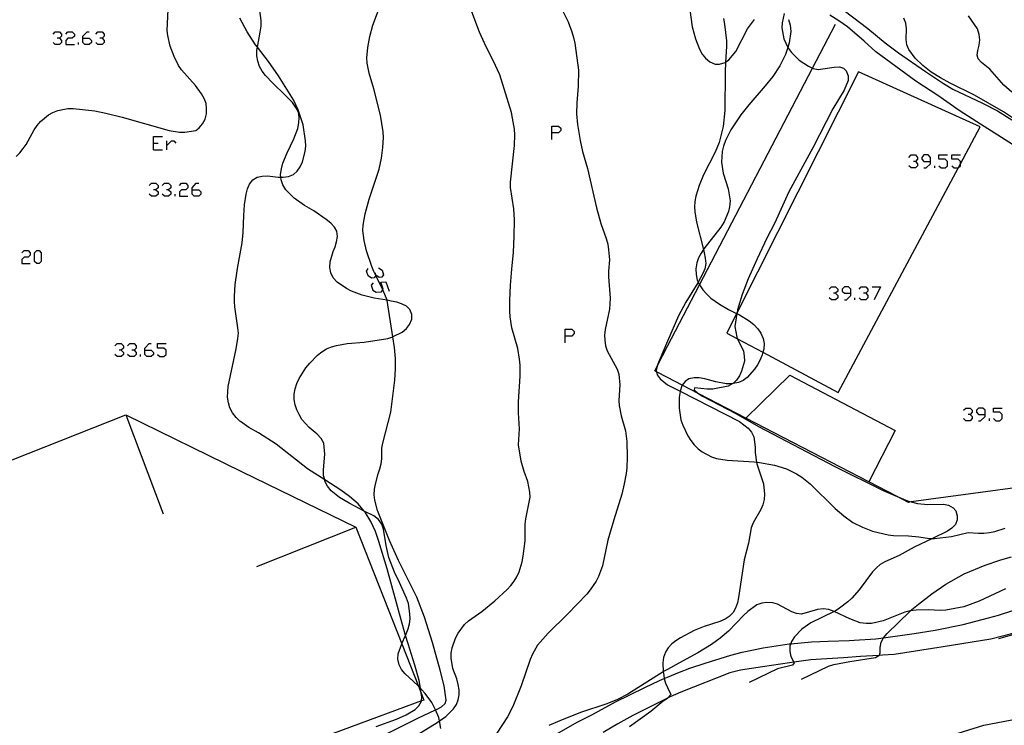
# Model space of a CAD drawing. Units: inches. Extents: x 682106 to 685829, y 4159278 to 4161670.
# Drawn here: x 684297 to 684435, y 4160854 to 4160953 of the extents above; entities that cross this region are included whole.
import ezdxf

# ---------------------------------------------------------------- set-up
doc = ezdxf.new("R2010")
doc.units = ezdxf.units.IN
doc.header["$MEASUREMENT"] = 0
doc.layers.add('Cartografia', color=7, linetype='Continuous')

# ---------------------------------------------------------------- blocks, each defined once
blk = doc.blocks.new('85')
at = {"layer": 'Cartografia', "color": 7, "linetype": 'Continuous'}
blk.add_lwpolyline([(684423.66, 4160851.78), (684432.21, 4160854.47), (684440.81, 4160856.07), (684457.49, 4160857.68), (684501.86, 4160859.74), (684507.4, 4160859.87), (684521.06, 4160859.06), (684529.42, 4160858.12), (684545.34, 4160855.24), (684550.52, 4160855.12), (684552.56, 4160855.68), (684553.14, 4160855.84), (684555.61, 4160857.28), (684559.4, 4160861.31), (684560.62, 4160863.54), (684561.35, 4160865.98), (684561.11, 4160871.15), (684560.16, 4160873.52), (684555.28, 4160879.92), (684544.74, 4160889.23)], dxfattribs=at)
blk = doc.blocks.new('1408')
at = {"layer": 'Cartografia', "color": 7, "linetype": 'Continuous'}
for points in [[(684432.37, 4160898.03), (684432.37, 4160898.65), (684432.08, 4160898.93), (684431.47, 4160898.93), (684431.18, 4160898.65), (684431.18, 4160898.36), (684431.47, 4160898.03), (684432.37, 4160898.03)], [(684431.47, 4160897.13), (684431.75, 4160897.13), (684432.37, 4160897.74), (684432.37, 4160898.03)]]:
    blk.add_lwpolyline(points, dxfattribs=at)
blk = doc.blocks.new('1414')
at = {"layer": 'Cartografia', "color": 7, "linetype": 'Continuous'}
for points in [[(684321.14, 4160929.55), (684321.14, 4160929.83), (684321.71, 4160930.45), (684322.04, 4160930.45)], [(684321.14, 4160929.55), (684322.04, 4160929.55), (684322.33, 4160929.26), (684322.33, 4160928.93), (684322.04, 4160928.64), (684321.43, 4160928.64), (684321.14, 4160928.93), (684321.14, 4160929.55)]]:
    blk.add_lwpolyline(points, dxfattribs=at)
blk = doc.blocks.new('1415')
at = {"layer": 'Cartografia', "color": 7, "linetype": 'Continuous'}
for points in [[(684314.49, 4160907.06), (684314.49, 4160907.34), (684315.07, 4160907.96), (684315.39, 4160907.96)], [(684314.49, 4160907.06), (684315.39, 4160907.06), (684315.68, 4160906.73), (684315.68, 4160906.44), (684315.39, 4160906.15), (684314.78, 4160906.15), (684314.49, 4160906.44), (684314.49, 4160907.06)]]:
    blk.add_lwpolyline(points, dxfattribs=at)
blk = doc.blocks.new('1416')
at = {"layer": 'Cartografia', "color": 7, "linetype": 'Continuous'}
for points in [[(684305.79, 4160950.8), (684305.79, 4160951.09), (684306.41, 4160951.71), (684306.69, 4160951.71)], [(684305.79, 4160950.8), (684306.69, 4160950.8), (684306.98, 4160950.47), (684306.98, 4160950.19), (684306.69, 4160949.9), (684306.08, 4160949.9), (684305.79, 4160950.19), (684305.79, 4160950.8)]]:
    blk.add_lwpolyline(points, dxfattribs=at)
blk = doc.blocks.new('1417')
at = {"layer": 'Cartografia', "color": 7, "linetype": 'Continuous'}
for points in [[(684373.45, 4160909.03), (684373.45, 4160909.97), (684374.4, 4160909.97), (684374.72, 4160909.68), (684374.72, 4160909.36), (684374.4, 4160909.03), (684373.45, 4160909.03)], [(684373.45, 4160908.08), (684373.45, 4160909.03)]]:
    blk.add_lwpolyline(points, dxfattribs=at)
blk = doc.blocks.new('1418')
at = {"layer": 'Cartografia', "color": 7, "linetype": 'Continuous'}
for points in [[(684371.57, 4160937.54), (684371.57, 4160938.48), (684372.51, 4160938.48), (684372.84, 4160938.2), (684372.84, 4160937.87), (684372.51, 4160937.54), (684371.57, 4160937.54)], [(684371.57, 4160936.6), (684371.57, 4160937.54)]]:
    blk.add_lwpolyline(points, dxfattribs=at)
blk = doc.blocks.new('1421')
at = {"layer": 'Cartografia', "color": 7, "linetype": 'Continuous'}
for points in [[(684424.7, 4160933.52), (684424.7, 4160934.09), (684424.41, 4160934.42), (684423.79, 4160934.42), (684423.51, 4160934.09), (684423.51, 4160933.81), (684423.79, 4160933.52), (684424.7, 4160933.52)], [(684423.79, 4160932.62), (684424.12, 4160932.62), (684424.7, 4160933.19), (684424.7, 4160933.52)]]:
    blk.add_lwpolyline(points, dxfattribs=at)
blk = doc.blocks.new('1424')
at = {"layer": 'Cartografia', "color": 7, "linetype": 'Continuous'}
for points in [[(684413.54, 4160915.02), (684413.54, 4160915.59), (684413.21, 4160915.92), (684412.63, 4160915.92), (684412.31, 4160915.59), (684412.31, 4160915.3), (684412.63, 4160915.02), (684413.54, 4160915.02)], [(684412.63, 4160914.11), (684412.92, 4160914.11), (684413.54, 4160914.69), (684413.54, 4160915.02)]]:
    blk.add_lwpolyline(points, dxfattribs=at)

msp = doc.modelspace()

# ---------------------------------------------------------------- linework, layer by layer
at = {"layer": 'Cartografia', "color": 7, "linetype": 'Continuous'}
for points in [[(684348.11, 4160853.09), (684352.79, 4160855.45), (684355.27, 4160856.59), (684355.48, 4160856.68), (684356.09, 4160857.04), (684356.63, 4160857.49), (684356.78, 4160857.94), (684356.47, 4160859.95), (684355.92, 4160862.15), (684354.87, 4160866.05), (684353.72, 4160869.61), (684352.63, 4160872.39), (684350.08, 4160877.55), (684348.83, 4160880.33), (684347.15, 4160884.57), (684346.75, 4160885.99), (684346.66, 4160886.77), (684346.7, 4160887.53), (684346.83, 4160888.25), (684347.22, 4160889.68), (684347.48, 4160890.38), (684347.64, 4160891.11), (684347.74, 4160891.82), (684347.76, 4160893.28), (684347.87, 4160894), (684349.02, 4160898.36), (684349.58, 4160902.85), (684349.67, 4160904.41), (684349.66, 4160905.89), (684349.52, 4160907.42), (684349.28, 4160908.93), (684348.48, 4160914.03), (684348.48, 4160914.04), (684347.93, 4160915.43), (684347.89, 4160915.52), (684346.89, 4160917.53), (684346.61, 4160918.08), (684346.33, 4160918.77), (684345.59, 4160920.99), (684345.25, 4160922.43), (684345.06, 4160923.85), (684345.1, 4160924.59), (684345.38, 4160926.15), (684345.98, 4160928.21), (684347.37, 4160932.43), (684347.71, 4160933.97), (684347.9, 4160935.46), (684347.96, 4160936.86), (684347.93, 4160937.68), (684347.57, 4160940.02), (684346.61, 4160943.7), (684345.94, 4160945.9), (684345.67, 4160947.32), (684345.62, 4160948.04), (684345.76, 4160949.51), (684346.07, 4160951.05), (684346.49, 4160952.63), (684347.82, 4160956.29)], [(684372.84, 4160955.17), (684373.86, 4160953.11), (684374.41, 4160951.68), (684374.65, 4160950.89), (684374.8, 4160950.1), (684375.35, 4160946.3), (684375.3, 4160944.07), (684375.11, 4160941.74), (684375.07, 4160940.21), (684375.21, 4160938.69), (684375.55, 4160936.46), (684375.88, 4160934.91), (684376.61, 4160932.53), (684377.87, 4160927.02), (684378.48, 4160924.83), (684379.23, 4160922.7), (684379.44, 4160921.92), (684379.56, 4160921.14), (684379.66, 4160919.7), (684379.53, 4160918.14), (684379.53, 4160917.35), (684379.78, 4160914.32), (684379.75, 4160913.56), (684379.68, 4160912.79), (684379.09, 4160909.93), (684378.99, 4160909.16), (684379.01, 4160908.44), (684379.14, 4160907.64), (684379.36, 4160906.97), (684380.78, 4160904.4), (684380.98, 4160903.7), (684381.15, 4160902.18), (684380.97, 4160899.99), (684381.05, 4160899.28), (684381.3, 4160897.83), (684381.93, 4160895.71), (684382.12, 4160894.25), (684382.16, 4160892.04), (684382.11, 4160890.55), (684382.02, 4160889.75), (684381.76, 4160888.31), (684381.4, 4160886.83), (684380.28, 4160883.26), (684379.47, 4160880.4), (684378.69, 4160876.79), (684378.16, 4160875.29), (684377.83, 4160874.66), (684376.99, 4160873.41), (684376.51, 4160872.82), (684373.78, 4160870), (684371.09, 4160867.35), (684369.59, 4160865.66), (684368.87, 4160864.4), (684368.55, 4160863.68), (684367.3, 4160859.97), (684366.1, 4160857.09), (684365.38, 4160855.64), (684361.57, 4160849.84)], [(684411.62, 4160955.45), (684415.91, 4160952.16), (684418.38, 4160950.14), (684420.23, 4160948.73), (684424, 4160946.11), (684426.56, 4160944.44), (684427.86, 4160943.67), (684432.02, 4160941.7), (684434.1, 4160940.59), (684436.14, 4160939.35)], [(684296.44, 4160934.21), (684296.94, 4160934.71), (684297.42, 4160935.33), (684297.82, 4160935.91), (684298.94, 4160937.93), (684299.36, 4160938.57), (684299.85, 4160939.13), (684300.95, 4160940.03), (684301.57, 4160940.39), (684302.26, 4160940.65), (684303.7, 4160940.93), (684304.45, 4160940.96), (684307.45, 4160940.6), (684309.02, 4160940.29), (684311.32, 4160939.73), (684317.92, 4160937.85), (684319.35, 4160937.62), (684320.1, 4160937.64), (684321.62, 4160937.87), (684322.11, 4160938.22), (684322.57, 4160938.78), (684322.93, 4160939.44), (684323.12, 4160940.17), (684323.16, 4160940.87), (684323.08, 4160941.62), (684322.82, 4160942.34), (684322.45, 4160942.98), (684321.6, 4160944.15), (684319.65, 4160946.34), (684319.23, 4160946.95), (684318.58, 4160948.24), (684318.02, 4160949.68), (684317.7, 4160951.17), (684317.62, 4160951.89), (684317.75, 4160954.82)], [(684356.02, 4160853.97), (684355.83, 4160855.05), (684355.75, 4160855.53), (684355.27, 4160856.59), (684355.1, 4160856.98), (684354.73, 4160857.62), (684353.81, 4160858.88), (684353.3, 4160859.47), (684353.15, 4160859.63), (684352.87, 4160859.91), (684352.15, 4160860.63), (684351.02, 4160861.64), (684350.5, 4160862.26), (684350.16, 4160862.93), (684350, 4160863.73), (684350.05, 4160864.44), (684350.53, 4160865.85), (684350.55, 4160865.91), (684351.07, 4160867.03), (684351.17, 4160867.25), (684351.42, 4160867.95), (684351.62, 4160868.65), (684351.69, 4160869.36), (684351.68, 4160870.06), (684351.46, 4160871.51), (684351.22, 4160872.26), (684350.21, 4160874.48), (684349.51, 4160875.89), (684348.71, 4160877.95), (684348.33, 4160879.65), (684347.98, 4160881.96), (684347.72, 4160882.62), (684347.26, 4160883.28), (684346.6, 4160883.79), (684345.28, 4160884.47), (684343.15, 4160885.57), (684341.81, 4160886.36), (684340.63, 4160887.31), (684340.11, 4160887.95), (684339.76, 4160888.69), (684339.72, 4160888.86), (684339.57, 4160889.48), (684339.55, 4160890.24), (684339.75, 4160892.48), (684339.58, 4160894), (684339.21, 4160894.67), (684338.66, 4160895.26), (684337.55, 4160896.18), (684336.52, 4160897.33), (684336.12, 4160898), (684335.8, 4160898.68), (684335.57, 4160899.4), (684335.43, 4160900.14), (684335.44, 4160900.87), (684335.59, 4160901.62), (684335.82, 4160902.35), (684336.16, 4160903.07), (684337.09, 4160904.55), (684337.62, 4160905.24), (684338.7, 4160906.34), (684339.32, 4160906.83), (684339.99, 4160907.24), (684340.67, 4160907.52), (684341.37, 4160907.72), (684342.88, 4160907.98), (684345.25, 4160908.16), (684348.56, 4160908.7), (684349.28, 4160908.93), (684349.32, 4160908.94), (684350.59, 4160909.55), (684351.18, 4160910.07), (684351.63, 4160910.66), (684351.94, 4160911.4), (684351.94, 4160912.04), (684351.68, 4160912.73), (684351.18, 4160913.2), (684350.49, 4160913.55), (684349.82, 4160913.78), (684349.07, 4160913.94), (684348.48, 4160914.04), (684346.64, 4160914.32), (684344.97, 4160914.77), (684343.48, 4160915.33), (684342.76, 4160915.7), (684341.47, 4160916.57), (684340.92, 4160917.18), (684340.6, 4160917.89), (684340.43, 4160918.62), (684340.49, 4160919.45), (684340.91, 4160920.88), (684341.2, 4160921.56), (684341.39, 4160922.26), (684341.52, 4160923.01), (684341.41, 4160923.72), (684341.08, 4160924.31), (684340.57, 4160924.84), (684339.95, 4160925.35), (684338.19, 4160926.57), (684336.91, 4160927.34), (684335.45, 4160928.36), (684334.27, 4160929.55), (684333.86, 4160930.22), (684333.6, 4160930.93), (684333.56, 4160931.32), (684333.52, 4160931.68), (684333.64, 4160932.46), (684333.86, 4160933.25), (684334.45, 4160934.71), (684335.4, 4160936.67), (684335.96, 4160938.15), (684336.11, 4160938.94), (684336.15, 4160939.67), (684336.04, 4160940.41), (684335.69, 4160941.09), (684335.19, 4160941.77), (684334.18, 4160942.83), (684332.44, 4160944.47), (684331.42, 4160945.59), (684330.97, 4160946.16), (684330.57, 4160946.83), (684330.33, 4160947.58), (684330.22, 4160948.32), (684330.21, 4160949.14), (684330.28, 4160949.52), (684330.68, 4160951.64), (684330.8, 4160952.48), (684330.82, 4160953.3), (684330.56, 4160955.02)], [(684352.3, 4160852.88), (684355.52, 4160854.83), (684355.83, 4160855.05), (684356.73, 4160855.68), (684357.78, 4160856.72), (684358.2, 4160857.34), (684358.46, 4160858.01), (684358.6, 4160858.7), (684358.59, 4160859.4), (684358.47, 4160860.17), (684358.26, 4160860.93), (684357.7, 4160862.39), (684357.45, 4160863.87), (684357.46, 4160864.57), (684357.6, 4160865.29), (684358.08, 4160866.66), (684358.43, 4160867.36), (684359.34, 4160868.56), (684359.9, 4160869.07), (684361.76, 4160870.41), (684363.6, 4160871.88), (684365.3, 4160873.47), (684365.82, 4160874.04), (684366.3, 4160874.63), (684366.69, 4160875.26), (684367.01, 4160875.95), (684367.43, 4160877.38), (684367.56, 4160878.13), (684367.83, 4160880.32), (684367.87, 4160882.64), (684367.94, 4160883.38), (684368.54, 4160886.41), (684368.52, 4160887.14), (684368.23, 4160888.64), (684367.71, 4160890.05), (684367.28, 4160891.5), (684366.93, 4160893.75), (684367.05, 4160895.99), (684366.91, 4160898.24), (684366.89, 4160899.79), (684367.16, 4160903.41), (684367.13, 4160904.95), (684367.07, 4160905.76), (684366.84, 4160907.27), (684366, 4160910.18), (684365.74, 4160911.72), (684365.68, 4160912.5), (684365.69, 4160913.99), (684365.81, 4160916.16), (684365.96, 4160918.4), (684366.23, 4160920.81), (684366.32, 4160923.01), (684366.33, 4160925.31), (684366.25, 4160926.85), (684365.81, 4160929.88), (684365.79, 4160930.63), (684366.35, 4160935.73), (684366.39, 4160937.25), (684366.33, 4160938.03), (684366.09, 4160939.6), (684365.91, 4160940.36), (684364.28, 4160945.64), (684363.37, 4160947.65), (684362.37, 4160949.6), (684361.46, 4160951.64), (684360.38, 4160954.51)], [(684390.96, 4160954.78), (684391.3, 4160952.38), (684391.73, 4160950.71), (684392.29, 4160949.25), (684392.7, 4160948.55), (684393.15, 4160947.99), (684393.78, 4160947.47), (684394.49, 4160947.16), (684395.13, 4160947.17), (684395.92, 4160947.38), (684395.97, 4160947.42), (684396.43, 4160947.76), (684397.41, 4160948.94), (684399.04, 4160952.13), (684400.03, 4160953.41)], [(684404.17, 4160954.28), (684403.92, 4160952.97), (684403.88, 4160952.24), (684404.14, 4160950.73), (684404.7, 4160949.51), (684404.78, 4160949.34), (684405.2, 4160948.77), (684406.3, 4160947.72), (684407.58, 4160946.88), (684408.15, 4160946.59), (684408.27, 4160946.53), (684408.96, 4160946.4), (684411.22, 4160946.74), (684411.97, 4160946.77), (684412.51, 4160946.61), (684412.9, 4160946.24), (684413.16, 4160945.52), (684413.17, 4160944.85), (684412.59, 4160943.49), (684411.01, 4160940.91), (684408.21, 4160935.42), (684404.85, 4160929.23), (684402.83, 4160924.79), (684401.77, 4160922.75), (684400.39, 4160919.87), (684399.16, 4160917.04), (684398.31, 4160914.84), (684397.64, 4160912.68), (684397.58, 4160912.31), (684397.55, 4160912.17), (684397.26, 4160910.37), (684397.55, 4160908.87), (684397.66, 4160908.64), (684398.49, 4160906.92), (684398.59, 4160906.21), (684398.61, 4160905.48), (684398.19, 4160904.08), (684397.9, 4160903.43), (684397.5, 4160902.85), (684397.01, 4160902.37), (684397, 4160902.35), (684396.33, 4160901.98), (684394.17, 4160901.59), (684393.39, 4160901.56), (684391.63, 4160901.75), (684391.55, 4160901.49), (684392.07, 4160901.02), (684392.23, 4160900.92), (684392.71, 4160900.61), (684397.4, 4160898.17), (684400.59, 4160896.32), (684411.31, 4160890.73), (684418.08, 4160887.34), (684420.06, 4160886.51), (684421.48, 4160885.91), (684422.03, 4160885.76), (684422.88, 4160885.52), (684424.35, 4160885.41), (684426.56, 4160885.45), (684427.25, 4160885.31), (684427.89, 4160884.92), (684428.26, 4160884.49), (684428.45, 4160883.79), (684428.48, 4160883.25), (684428.21, 4160882.6), (684427.72, 4160882.07), (684427.11, 4160881.67), (684424.98, 4160880.65), (684422.42, 4160879.41), (684420.32, 4160878.27), (684418.3, 4160877.38), (684417.66, 4160876.98), (684417.12, 4160876.51), (684416.6, 4160875.94), (684414.72, 4160873.41), (684413.67, 4160872.28), (684413.11, 4160871.77), (684411.95, 4160870.86), (684411.34, 4160870.46), (684411.22, 4160870.4), (684407.95, 4160868.79), (684406.66, 4160867.93), (684405.64, 4160866.83), (684405.23, 4160866.19), (684405.11, 4160865.88), (684404.97, 4160865.51), (684404.99, 4160864.79), (684405.12, 4160864.08), (684405.54, 4160863.29), (684405.6, 4160863.18), (684405.34, 4160862.87), (684403.24, 4160862.34), (684399.28, 4160860.43)], [(684436.22, 4160935.87), (684431.23, 4160939.09), (684428.75, 4160940.65), (684425.73, 4160942.74), (684422.65, 4160944.79), (684417.05, 4160948.88), (684415.43, 4160950.36), (684413.09, 4160952.37), (684411.86, 4160953.24), (684410.59, 4160954.02)], [(684436.12, 4160943.23), (684435.03, 4160944.22), (684433.05, 4160946.47), (684431.88, 4160947.38), (684431.4, 4160947.91), (684431.27, 4160948.41), (684431.34, 4160949.09), (684431.54, 4160949.82), (684431.63, 4160950.59), (684431.55, 4160951.31), (684431.31, 4160952.09), (684430.06, 4160953.93)], [(684327.44, 4160918.16), (684327.49, 4160918.5), (684328.13, 4160922.09), (684328.29, 4160923.57), (684328.36, 4160925.91), (684328.49, 4160927.42), (684328.72, 4160928.91), (684328.91, 4160929.67), (684329.18, 4160930.32), (684329.63, 4160930.93), (684330.26, 4160931.33), (684330.97, 4160931.47), (684331.7, 4160931.49), (684333.18, 4160931.32), (684333.56, 4160931.32), (684333.88, 4160931.31), (684334.65, 4160931.4), (684335.34, 4160931.69), (684335.87, 4160932.16), (684336.27, 4160932.74), (684336.62, 4160933.46), (684337, 4160934.91), (684337.07, 4160935.68), (684337.05, 4160936.41), (684336.71, 4160938.63), (684336.01, 4160940.77), (684335.35, 4160942.16), (684333.22, 4160945.53), (684331.83, 4160947.51), (684330.28, 4160949.52), (684330.01, 4160949.87), (684328.82, 4160951.69), (684327.8, 4160953.6)], [(684395.67, 4160953.56), (684395.82, 4160952.76), (684396.08, 4160950.44), (684396.09, 4160949.62), (684395.97, 4160947.42), (684395.89, 4160945.98), (684395.85, 4160940.66), (684395.62, 4160938.41), (684395.05, 4160936.17), (684394.53, 4160934.81), (684392.89, 4160931.62), (684392.26, 4160930.16), (684391.8, 4160928.66), (684391.64, 4160927.88), (684391.6, 4160927.17), (684391.65, 4160926.45), (684391.87, 4160925), (684392.85, 4160921.17), (684392.98, 4160920.68), (684393.09, 4160919.97), (684393.18, 4160919.19), (684393.05, 4160918.47), (684392.76, 4160917.79), (684392.12, 4160916.6), (684392.07, 4160916.5), (684390.4, 4160913.79), (684389.35, 4160911.87), (684387.82, 4160908.31), (684386.64, 4160905.57), (684386.36, 4160904.83), (684386.35, 4160904.78), (684386.25, 4160904.17), (684386.28, 4160904.01), (684386.37, 4160903.58), (684386.79, 4160903.01), (684387.82, 4160902.2), (684387.93, 4160902.12), (684389.59, 4160901.28), (684397.9, 4160897.06), (684399.13, 4160896.12), (684399.62, 4160895.56), (684399.93, 4160894.91), (684400.12, 4160893.45), (684400.11, 4160892.69), (684400.31, 4160891.36), (684400.35, 4160891.12), (684401.27, 4160888.32), (684401.43, 4160886.85), (684401.39, 4160886.12), (684401.2, 4160885.36), (684400.91, 4160884.71), (684399.83, 4160882.82), (684399.57, 4160882.14), (684399.18, 4160879.96), (684398.56, 4160877.65), (684397.79, 4160872.34), (684397.63, 4160871.59), (684397.38, 4160870.88), (684397.02, 4160870.25), (684396.49, 4160869.71), (684395.89, 4160869.32), (684395.18, 4160868.97), (684392.98, 4160868.27), (684391.57, 4160867.75), (684389.64, 4160866.72), (684388.98, 4160866.29), (684388.44, 4160865.84), (684387.91, 4160865.31), (684387.82, 4160865.16), (684387.52, 4160864.67), (684387.27, 4160863.93), (684387.17, 4160863.19), (684387.23, 4160861.94), (684387.24, 4160861.74), (684387.35, 4160861.03), (684387.36, 4160861), (684387.55, 4160860.33), (684387.82, 4160859.74), (684388.27, 4160858.77), (684387.88, 4160858.27), (684387.84, 4160858.22), (684387.82, 4160858.2), (684387.2, 4160857.82), (684385.49, 4160856.35), (684382.47, 4160854.22)], [(684457.1, 4160912.31), (684457.1, 4160903.12), (684457.1, 4160902.41), (684456.28, 4160900.92), (684450.05, 4160889.53), (684443.88, 4160888.7), (684422.03, 4160885.76), (684421.62, 4160885.7), (684420.06, 4160886.51), (684416.07, 4160888.58), (684392.23, 4160900.92), (684389.9, 4160902.12), (684387.82, 4160903.2), (684386.28, 4160904.01), (684386.02, 4160904.14), (684386.35, 4160904.78), (684387.82, 4160907.59), (684392.31, 4160916.22), (684408.15, 4160946.59), (684411.37, 4160952.75)], [(684404.8, 4160953.41), (684405.01, 4160952.62), (684405.11, 4160951.76), (684404.87, 4160950.14), (684404.7, 4160949.51), (684404.66, 4160949.35), (684404.36, 4160948.52), (684403.6, 4160946.94), (684402.62, 4160945.43), (684401.51, 4160944.1), (684399.22, 4160941.45), (684398.12, 4160940.07), (684396.72, 4160937.97), (684395.97, 4160936.46), (684395.67, 4160935.66), (684395.48, 4160934.93), (684395.38, 4160933.4), (684395.64, 4160931.89), (684396.35, 4160929.66), (684396.63, 4160927.97), (684396.54, 4160927.17), (684396.38, 4160926.48), (684395.75, 4160925.04), (684395.28, 4160924.31), (684392.92, 4160921.28), (684392.85, 4160921.17), (684392.54, 4160920.64), (684392.18, 4160919.98), (684391.95, 4160919.31), (684391.78, 4160918.46), (684391.83, 4160917.68), (684391.99, 4160916.85), (684392.12, 4160916.6), (684392.31, 4160916.22), (684392.38, 4160916.09), (684392.78, 4160915.49), (684393.36, 4160914.88), (684393.92, 4160914.36), (684395.12, 4160913.48), (684396.38, 4160912.73), (684397.52, 4160912.19), (684397.55, 4160912.17), (684397.92, 4160911.99), (684399.3, 4160911.14), (684399.92, 4160910.63), (684400.5, 4160910.05), (684400.9, 4160909.41), (684401.22, 4160908.7), (684401.36, 4160907.97), (684401.33, 4160907.2), (684401.2, 4160906.75), (684401.09, 4160906.38), (684400.8, 4160905.7), (684400.45, 4160905), (684400.03, 4160904.36), (684398.99, 4160903.23), (684398.42, 4160902.81), (684397.76, 4160902.53), (684397.01, 4160902.37), (684396.91, 4160902.34), (684396.04, 4160902.3), (684394.6, 4160902.59), (684393.04, 4160903.02), (684392.26, 4160903.15), (684391.56, 4160903.16), (684390.79, 4160903.04), (684390.3, 4160902.67), (684389.9, 4160902.12), (684389.83, 4160902.02), (684389.59, 4160901.28), (684389.58, 4160901.25), (684389.44, 4160900.41), (684389.45, 4160898.89), (684389.7, 4160897.29), (684389.97, 4160896.51), (684390.68, 4160895.04), (684391.09, 4160894.38), (684391.58, 4160893.76), (684392.11, 4160893.23), (684392.7, 4160892.77), (684393.98, 4160892.09), (684394.69, 4160891.86), (684396.21, 4160891.61), (684399.98, 4160891.4), (684400.31, 4160891.36), (684400.72, 4160891.3), (684402.85, 4160890.9), (684404.5, 4160890.39), (684405.28, 4160890.05), (684405.91, 4160889.72), (684406.65, 4160889.23), (684407.83, 4160888.29), (684411.33, 4160884.82), (684412.55, 4160883.79), (684413.84, 4160882.89), (684415.19, 4160882.22), (684416.58, 4160881.67), (684418.79, 4160881.13), (684419.53, 4160881.03), (684421.63, 4160880.99), (684423.08, 4160880.85), (684424.59, 4160880.65), (684424.98, 4160880.65), (684425.29, 4160880.64), (684427.65, 4160880.91), (684430, 4160881.45), (684431.44, 4160881.36), (684432.22, 4160881.36), (684433, 4160881.45), (684433.74, 4160881.59), (684435.18, 4160882.09)], [(684436.22, 4160939.64), (684434.94, 4160940.47), (684430.88, 4160942.8), (684427.46, 4160944.49), (684426.11, 4160945.22), (684424.83, 4160946.03), (684423.65, 4160946.97), (684422.58, 4160948.02), (684421.67, 4160949.22), (684421.42, 4160949.88), (684421.31, 4160950.62), (684421.35, 4160952.11), (684421.26, 4160952.89), (684421, 4160953.61)], [(684301.61, 4160951.38), (684301.89, 4160951.71), (684302.51, 4160951.71), (684302.8, 4160951.38), (684302.8, 4160951.09), (684302.51, 4160950.8), (684302.18, 4160950.8)], [(684303.41, 4160951.38), (684303.7, 4160951.71), (684304.27, 4160951.71), (684304.6, 4160951.38), (684304.6, 4160951.09), (684304.27, 4160950.8), (684303.7, 4160950.8), (684303.41, 4160950.47), (684303.41, 4160949.9), (684304.6, 4160949.9)], [(684307.6, 4160951.38), (684307.88, 4160951.71), (684308.5, 4160951.71), (684308.79, 4160951.38), (684308.79, 4160951.09), (684308.5, 4160950.8), (684308.17, 4160950.8)], [(684302.51, 4160950.8), (684302.8, 4160950.47), (684302.8, 4160950.19), (684302.51, 4160949.9), (684301.89, 4160949.9), (684301.61, 4160950.19)], [(684305.18, 4160949.9), (684305.18, 4160950.19)], [(684308.5, 4160950.8), (684308.79, 4160950.47), (684308.79, 4160950.19), (684308.5, 4160949.9), (684307.88, 4160949.9), (684307.6, 4160950.19)], [(684401.2, 4160906.75), (684411.77, 4160901.1), (684428.64, 4160932.66), (684428.92, 4160933.18), (684431.69, 4160938.35), (684414.61, 4160946.09), (684397.58, 4160912.31), (684397.52, 4160912.19), (684396.14, 4160909.45), (684397.66, 4160908.64), (684401.2, 4160906.75)], [(684315.68, 4160935.13), (684315.68, 4160936.07), (684315.68, 4160937.01), (684316.95, 4160937.01)], [(684315.68, 4160936.07), (684316.34, 4160936.07)], [(684317.57, 4160935.13), (684317.57, 4160935.74), (684317.57, 4160936.4)], [(684317.57, 4160935.74), (684318.22, 4160936.4), (684318.55, 4160936.4), (684318.84, 4160936.07)], [(684315.68, 4160935.13), (684316.95, 4160935.13)], [(684421.7, 4160934.09), (684421.99, 4160934.42), (684422.6, 4160934.42), (684422.89, 4160934.09), (684422.89, 4160933.81), (684422.6, 4160933.52), (684422.32, 4160933.52)], [(684425.89, 4160932.9), (684426.21, 4160932.62), (684426.79, 4160932.62), (684427.12, 4160932.9), (684427.12, 4160933.52), (684426.79, 4160933.81), (684425.89, 4160933.81), (684425.89, 4160934.42), (684427.12, 4160934.42)], [(684427.69, 4160932.9), (684428.02, 4160932.62), (684428.59, 4160932.62), (684428.64, 4160932.66), (684428.92, 4160932.9), (684428.92, 4160933.18), (684428.92, 4160933.52), (684428.59, 4160933.81), (684427.69, 4160933.81), (684427.69, 4160934.42), (684428.92, 4160934.42)], [(684422.6, 4160933.52), (684422.89, 4160933.19), (684422.89, 4160932.9), (684422.6, 4160932.62), (684421.99, 4160932.62), (684421.7, 4160932.9)], [(684425.31, 4160932.62), (684425.31, 4160932.9)], [(684315.11, 4160930.16), (684315.43, 4160930.45), (684316.01, 4160930.45), (684316.34, 4160930.16), (684316.34, 4160929.83), (684316.01, 4160929.55), (684315.72, 4160929.55)], [(684316.91, 4160930.16), (684317.24, 4160930.45), (684317.81, 4160930.45), (684318.14, 4160930.16), (684318.14, 4160929.83), (684317.81, 4160929.55), (684317.53, 4160929.55)], [(684319.33, 4160930.16), (684319.62, 4160930.45), (684320.24, 4160930.45), (684320.52, 4160930.16), (684320.52, 4160929.83), (684320.24, 4160929.55), (684319.62, 4160929.55), (684319.33, 4160929.26), (684319.33, 4160928.64), (684320.52, 4160928.64)], [(684316.01, 4160929.55), (684316.34, 4160929.26), (684316.34, 4160928.93), (684316.01, 4160928.64), (684315.43, 4160928.64), (684315.11, 4160928.93)], [(684317.81, 4160929.55), (684318.14, 4160929.26), (684318.14, 4160928.93), (684317.81, 4160928.64), (684317.24, 4160928.64), (684316.91, 4160928.93)], [(684318.72, 4160928.64), (684318.72, 4160928.93)], [(684297.21, 4160920.68), (684297.54, 4160921.01), (684298.12, 4160921.01), (684298.4, 4160920.68), (684298.4, 4160920.39), (684298.12, 4160920.11), (684297.54, 4160920.11), (684297.21, 4160919.78), (684297.21, 4160919.2), (684298.4, 4160919.2)], [(684299.31, 4160919.2), (684299.02, 4160919.49), (684299.02, 4160920.68), (684299.31, 4160921.01), (684299.64, 4160921.01), (684299.92, 4160920.68), (684299.92, 4160919.49), (684299.64, 4160919.2), (684299.31, 4160919.2)], [(684327.91, 4160897.02), (684327.82, 4160897.09), (684327.29, 4160897.59), (684326.79, 4160898.24), (684326.41, 4160898.94), (684326.21, 4160899.67), (684326.09, 4160900.47), (684326.16, 4160901.97), (684327.3, 4160907.21), (684327.54, 4160908.67), (684327.61, 4160909.41), (684327.55, 4160910.16), (684327.13, 4160913.1), (684327.05, 4160913.85), (684327.05, 4160914.64), (684327.17, 4160916.26), (684327.44, 4160918.16)], [(684346.91, 4160917.56), (684346.89, 4160917.53), (684346.66, 4160917.19), (684346.29, 4160917.15), (684345.8, 4160917.48), (684345.6, 4160918.14), (684345.84, 4160918.5)], [(684347.28, 4160918.59), (684347.77, 4160918.26), (684347.98, 4160917.6), (684347.73, 4160917.27), (684347.36, 4160917.23), (684346.91, 4160917.56), (684346.79, 4160917.89)], [(684346.5, 4160916.49), (684346.25, 4160916.17), (684346.46, 4160915.47), (684346.95, 4160915.18), (684347.69, 4160915.22), (684347.89, 4160915.52), (684347.93, 4160915.59), (684347.61, 4160916.58), (684348.3, 4160916.62), (684348.75, 4160915.3)], [(684410.5, 4160915.59), (684410.83, 4160915.92), (684411.4, 4160915.92), (684411.73, 4160915.59), (684411.73, 4160915.3), (684411.4, 4160915.02), (684411.12, 4160915.02)], [(684414.73, 4160915.59), (684415.01, 4160915.92), (684415.63, 4160915.92), (684415.92, 4160915.59), (684415.92, 4160915.3), (684415.63, 4160915.02), (684415.3, 4160915.02)], [(684416.53, 4160915.92), (684417.72, 4160915.92), (684416.82, 4160914.11)], [(684411.4, 4160915.02), (684411.73, 4160914.69), (684411.73, 4160914.4), (684411.4, 4160914.11), (684410.83, 4160914.11), (684410.5, 4160914.4)], [(684414.11, 4160914.11), (684414.11, 4160914.4)], [(684415.63, 4160915.02), (684415.92, 4160914.69), (684415.92, 4160914.4), (684415.63, 4160914.11), (684415.01, 4160914.11), (684414.73, 4160914.4)], [(684310.26, 4160907.63), (684310.59, 4160907.96), (684311.17, 4160907.96), (684311.49, 4160907.63), (684311.49, 4160907.34), (684311.17, 4160907.06), (684310.88, 4160907.06)], [(684311.17, 4160907.06), (684311.49, 4160906.73), (684311.49, 4160906.44), (684311.17, 4160906.15), (684310.59, 4160906.15), (684310.26, 4160906.44)], [(684312.07, 4160907.63), (684312.36, 4160907.96), (684312.97, 4160907.96), (684313.26, 4160907.63), (684313.26, 4160907.34), (684312.97, 4160907.06), (684312.68, 4160907.06)], [(684312.97, 4160907.06), (684313.26, 4160906.73), (684313.26, 4160906.44), (684312.97, 4160906.15), (684312.36, 4160906.15), (684312.07, 4160906.44)], [(684316.26, 4160906.44), (684316.58, 4160906.15), (684317.16, 4160906.15), (684317.49, 4160906.44), (684317.49, 4160907.06), (684317.16, 4160907.34), (684316.26, 4160907.34), (684316.26, 4160907.96), (684317.49, 4160907.96)], [(684313.87, 4160906.15), (684313.87, 4160906.44)], [(684398.83, 4160897.5), (684404.97, 4160903.52), (684419.78, 4160895.77), (684416.07, 4160888.58), (684416.07, 4160888.57)], [(684429.37, 4160898.65), (684429.66, 4160898.93), (684430.28, 4160898.93), (684430.56, 4160898.65), (684430.56, 4160898.36), (684430.28, 4160898.03), (684429.99, 4160898.03)], [(684433.56, 4160897.46), (684433.89, 4160897.13), (684434.46, 4160897.13), (684434.79, 4160897.46), (684434.79, 4160898.03), (684434.46, 4160898.36), (684433.56, 4160898.36), (684433.56, 4160898.93), (684434.79, 4160898.93)], [(684287.05, 4160872.17), (684281.65, 4160886.03), (684295.87, 4160891.66), (684311.82, 4160897.96), (684317.07, 4160884.1)], [(684311.82, 4160897.96), (684328.07, 4160890.03)], [(684430.28, 4160898.03), (684430.56, 4160897.74), (684430.56, 4160897.46), (684430.28, 4160897.13), (684429.66, 4160897.13), (684429.37, 4160897.46)], [(684432.98, 4160897.13), (684432.98, 4160897.46)], [(684346.96, 4160854.25), (684349.81, 4160855.29), (684351.14, 4160855.89), (684352.42, 4160856.66), (684352.95, 4160857.17), (684353.3, 4160857.83), (684353.3, 4160857.85), (684353.33, 4160858.44), (684353.25, 4160858.92), (684353.15, 4160859.63), (684352.98, 4160860.73), (684352.38, 4160862.88), (684351.41, 4160865.86), (684351.07, 4160867.03), (684350.58, 4160868.7), (684348.5, 4160876.37), (684347.34, 4160880.2), (684346.85, 4160881.61), (684346.18, 4160883.02), (684345.4, 4160884.33), (684345.28, 4160884.47), (684344.43, 4160885.49), (684343.21, 4160886.52), (684341.99, 4160887.39), (684339.72, 4160888.86), (684337.31, 4160890.41), (684332.93, 4160893.84), (684330.44, 4160895.46), (684329.08, 4160896.19), (684327.91, 4160897.02)], [(684328.07, 4160890.03), (684344.09, 4160882.22)], [(684330.19, 4160876.7), (684344.09, 4160882.22), (684350.53, 4160865.85), (684352.87, 4160859.91), (684353.25, 4160858.92), (684353.63, 4160857.97), (684353.3, 4160857.85), (684339.81, 4160852.86)], [(684406.61, 4160860.88), (684410.43, 4160862.71), (684411.16, 4160862.94), (684413.39, 4160863.4), (684416.98, 4160863.95), (684417.48, 4160864.23), (684417.57, 4160864.28), (684417.64, 4160864.6), (684417.65, 4160865.33), (684417.78, 4160866.08), (684418.13, 4160866.69), (684418.14, 4160866.71), (684418.62, 4160867.33), (684421.82, 4160870.4), (684421.89, 4160870.47), (684423.03, 4160871.43), (684424.9, 4160872.87), (684426.88, 4160874.23), (684429.45, 4160875.66), (684432.4, 4160876.87), (684434.59, 4160877.63), (684436.1, 4160878.07)], [(684435.24, 4160873.57), (684431.55, 4160871.85), (684429.4, 4160871.04), (684426.89, 4160870.56), (684426.08, 4160870.53), (684424.4, 4160870.61), (684422.73, 4160870.6), (684421.93, 4160870.47), (684421.89, 4160870.47), (684421.11, 4160870.29), (684418.08, 4160869.07), (684416.46, 4160868.73), (684415.68, 4160868.7), (684414.87, 4160868.82), (684413.39, 4160869.35), (684411.22, 4160870.4), (684411.2, 4160870.41), (684410.46, 4160870.66), (684409.66, 4160870.75), (684408.85, 4160870.69), (684406.61, 4160870.04), (684405.91, 4160870.09), (684405.26, 4160870.35), (684403.27, 4160871.42), (684402.58, 4160871.61), (684401.75, 4160871.64), (684401.04, 4160871.56), (684400.34, 4160871.33), (684399.09, 4160870.41), (684398.53, 4160869.9), (684396.39, 4160867.63), (684395.23, 4160866.64), (684394, 4160865.75), (684392.06, 4160864.6), (684389.39, 4160863.16), (684387.82, 4160862.27), (684387.27, 4160861.96), (684387.23, 4160861.94), (684382.23, 4160858.82), (684380.79, 4160858.06), (684379.31, 4160857.44), (684375.61, 4160856.23), (684372.69, 4160855.06), (684371.16, 4160854.4)], [(684371.21, 4160852.65), (684375.26, 4160854.94), (684377.21, 4160855.9), (684380.51, 4160857.71), (684384.63, 4160859.74), (684386.7, 4160860.72), (684387.35, 4160860.99), (684387.36, 4160861), (684387.82, 4160861.18), (684389.49, 4160861.9), (684390.93, 4160862.43), (684393.1, 4160863.15), (684396.72, 4160864.25), (684398.3, 4160864.68), (684401.26, 4160865.31), (684404.91, 4160865.87), (684405.11, 4160865.88), (684405.11, 4160865.88), (684408.03, 4160866.13), (684410.38, 4160866.25), (684413.31, 4160866.33), (684414.03, 4160866.35), (684417.07, 4160866.54), (684418.13, 4160866.69), (684418.13, 4160866.69), (684422.44, 4160867.33), (684425.38, 4160867.78), (684429.29, 4160868.59), (684432.85, 4160869.5), (684434.28, 4160869.9), (684436.42, 4160870.59)], [(684436.26, 4160867.29), (684433.19, 4160866.49), (684426.52, 4160865.44), (684419.61, 4160864.38), (684418, 4160864.26), (684417.48, 4160864.23), (684417.48, 4160864.23), (684414.9, 4160864.09), (684412.53, 4160863.88), (684410.18, 4160863.76), (684407.95, 4160863.63), (684405.54, 4160863.29), (684405.53, 4160863.29), (684404.95, 4160863.21), (684401.16, 4160862.63), (684398.07, 4160862.15), (684396.58, 4160861.8), (684389.68, 4160859.08), (684387.88, 4160858.27), (684387.88, 4160858.27), (684387.82, 4160858.24), (684387.72, 4160858.2), (684382.96, 4160855.81), (684380.86, 4160854.64), (684378.8, 4160853.41)], [(684434.3, 4160866.6), (684437.96, 4160867.64)]]:
    msp.add_lwpolyline(points, dxfattribs=at)

# ---------------------------------------------------------------- block references
at = {"layer": 'Cartografia'}
for name in ['1416', '1418', '1421', '1414', '1424', '1417', '1415', '1408', '85']:
    msp.add_blockref(name, (0, 0), dxfattribs=at)

doc.saveas('drawing.dxf')
